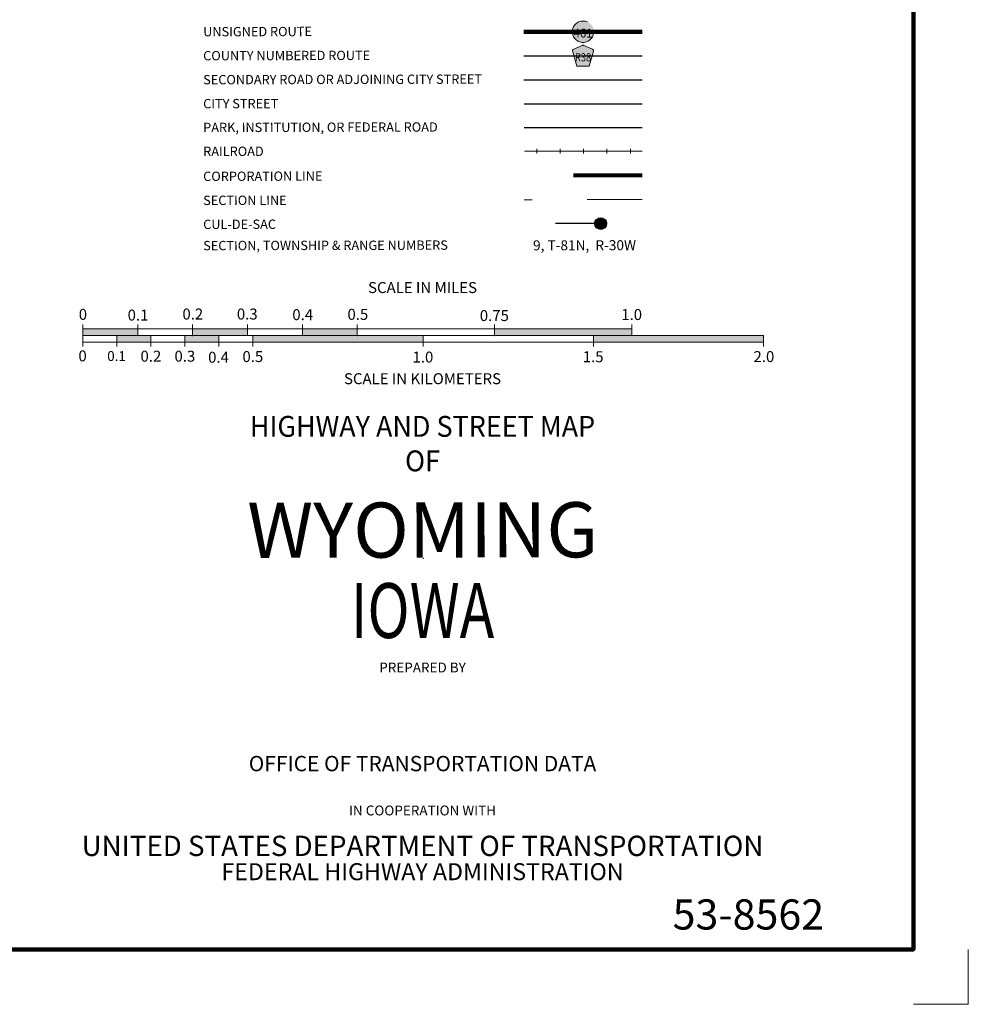
# Model space of a CAD drawing. Extents: x 316.47 to 320.07, y 142.24 to 145.84.
# Drawn here: x 318.34 to 320.07, y 142.24 to 144.03 of the extents above; entities that cross this region are included whole.
import ezdxf
from ezdxf.enums import TextEntityAlignment as Align

# ---------------------------------------------------------------- set-up
doc = ezdxf.new("R2010")
doc.units = ezdxf.units.MI
doc.header["$MEASUREMENT"] = 0
doc.linetypes.add('DASHED', pattern=[0.187, 0.125, -0.062])
doc.linetypes.add('DOT', pattern=[0.025, 0.005, -0.02])
for name, color, linetype, lineweight in [('tdCiMapCityName', 7, 'Continuous', 0), ('tdCiMapFrame', 7, 'Continuous', 0), ('tdCiMapTitleBlock', 7, 'Continuous', 0)]:
    doc.layers.add(name, color=color, linetype=linetype, lineweight=lineweight)
doc.styles.add('Style-Arial Black', font='txt')
doc.styles.add('Style-Century Gothic', font='GOTHIC.TTF')
doc.styles.add('Style-GEOMETRICFUTURA_211_L', font='GEOMETRICFUTURA_211_L.shx')
doc.styles.add('Style-GEOMETRICFUTURA_211_M_L', font='GEOMETRICFUTURA_211_M_L.shx')
doc.styles.add('Style-Trebuchet MS', font='trebuc.ttf')

# ---------------------------------------------------------------- blocks, each defined once
blk = doc.blocks.new('FR1717')
at = {"layer": 'tdCiMapFrame', "color": 40, "linetype": 'Continuous', "lineweight": 200}
blk.add_lwpolyline([(-3.4, 3.4), (-3.4, 0), (0, 0), (0, 3.4), (-3.4, 3.4)], dxfattribs=at)
at = {"layer": 'tdCiMapFrame', "color": 1, "linetype": 'Continuous', "lineweight": 13}
blk.add_lwpolyline([(0, -0.1), (0.1, -0.1), (0.1, 0)], dxfattribs=at)
blk = doc.blocks.new('TBLOCK')
at = {"layer": 'tdCiMapTitleBlock', "linetype": 'DOT', "lineweight": 13}
h = blk.add_hatch(color=7, dxfattribs=at)
edge = h.paths.add_edge_path()
edge.add_arc((-0.6017, 1.6715), 0.0195, 0, 360)
at = {"layer": 'tdCiMapTitleBlock', "linetype": 'Continuous', "lineweight": 13}
blk.add_hatch(color=151, dxfattribs=at).paths.add_polyline_path([(-0.6128, 1.609), (-0.6204, 1.6351), (-0.6207, 1.6363), (-0.6208, 1.6369), (-0.6208, 1.6376), (-0.6204, 1.6386), (-0.6197, 1.6393), (-0.6188, 1.64), (-0.6034, 1.6466), (-0.6027, 1.6468), (-0.6017, 1.6469), (-0.6008, 1.6468), (-0.6001, 1.6466), (-0.5846, 1.64), (-0.5837, 1.6393), (-0.5831, 1.6386), (-0.5827, 1.6376), (-0.5827, 1.6369), (-0.5827, 1.6363), (-0.5907, 1.609), (-0.6017, 1.609)])
at = {"layer": 'tdCiMapTitleBlock', "linetype": 'Continuous', "lineweight": 30}
h = blk.add_hatch(color=7, dxfattribs=at)
edge = h.paths.add_edge_path()
edge.add_arc((-0.5696, 1.3221), 0.0107, 0, 360)
at = {"layer": 'tdCiMapTitleBlock', "color": 1, "linetype": 'Continuous', "lineweight": 100}
blk.add_line((-0.4943, 1.6715), (-0.7095, 1.6715), dxfattribs=at)
at = {"layer": 'tdCiMapTitleBlock', "color": 241, "linetype": 'Continuous', "lineweight": 30}
for p, q in [((-0.7094, 1.6278), (-0.4943, 1.6278)), ((-0.7094, 1.5841), (-0.4943, 1.5841))]:
    blk.add_line(p, q, dxfattribs=at)
at = {"layer": 'tdCiMapTitleBlock', "color": 7, "linetype": 'Continuous', "lineweight": 30}
for p, q in [((-0.7092, 1.5403), (-0.4942, 1.5403)), ((-0.5589, 1.3221), (-0.6519, 1.3219))]:
    blk.add_line(p, q, dxfattribs=at)
at = {"layer": 'tdCiMapTitleBlock', "color": 40, "linetype": 'DASHED', "lineweight": 80}
blk.add_line((-0.4941, 1.4096), (-0.709, 1.4092), dxfattribs=at)
at = {"layer": 'tdCiMapTitleBlock', "color": 7, "linetype": 'DOT', "lineweight": 13}
blk.add_line((-0.4941, 1.3659), (-0.7089, 1.3655), dxfattribs=at)
at = {"layer": 'tdCiMapTitleBlock', "color": 7, "linetype": 'Continuous', "lineweight": 0}
for p, q in [((-1.5129, 1.1301), (-1.5129, 1.1381)), ((-1.5129, 1.1181), (-1.5129, 1.1301)), ((-1.5129, 1.1301), (-0.5129, 1.1301)), ((-1.4129, 1.1301), (-1.4129, 1.1381)), ((-1.4129, 1.1181), (-1.4129, 1.1301)), ((-1.3129, 1.1301), (-1.3129, 1.1381)), ((-1.3129, 1.1241), (-1.3129, 1.1301)), ((-1.2129, 1.1301), (-1.2129, 1.1381)), ((-1.2129, 1.1181), (-1.2129, 1.1301)), ((-1.1129, 1.1301), (-1.1129, 1.1381)), ((-1.1129, 1.1241), (-1.1129, 1.1301)), ((-1.0129, 1.1301), (-1.0129, 1.1381)), ((-1.0129, 1.1181), (-1.0129, 1.1301)), ((-0.7629, 1.1301), (-0.7629, 1.1381)), ((-0.7629, 1.1241), (-0.7629, 1.1301)), ((-0.5129, 1.1301), (-0.5129, 1.1381)), ((-0.5129, 1.1181), (-0.5129, 1.1301)), ((-1.5129, 1.1181), (-1.5129, 1.1061)), ((-1.5129, 1.1181), (-1.4509, 1.1181)), ((-1.4509, 1.1181), (-1.4129, 1.1181)), ((-1.4509, 1.1181), (-1.4509, 1.1121)), ((-1.4509, 1.1121), (-1.4509, 1.1061)), ((-1.4129, 1.1181), (-1.3889, 1.1181)), ((-1.3889, 1.1181), (-1.3269, 1.1181)), ((-1.3889, 1.1181), (-1.3889, 1.1061)), ((-1.3269, 1.1181), (-1.3129, 1.1181)), ((-1.3269, 1.1181), (-1.3269, 1.1121)), ((-1.3269, 1.1121), (-1.3269, 1.1061)), ((-1.3129, 1.1181), (-1.3129, 1.1241)), ((-1.3129, 1.1181), (-1.2649, 1.1181)), ((-1.2649, 1.1181), (-1.2129, 1.1181)), ((-1.2649, 1.1181), (-1.2649, 1.1061)), ((-1.2129, 1.1181), (-1.2029, 1.1181)), ((-1.2029, 1.1181), (-1.1129, 1.1181)), ((-1.2029, 1.1181), (-1.2029, 1.1121)), ((-1.2029, 1.1121), (-1.2029, 1.1061)), ((-1.1129, 1.1181), (-1.1129, 1.1241)), ((-1.1129, 1.1181), (-1.0129, 1.1181)), ((-1.0129, 1.1181), (-0.8929, 1.1181)), ((-0.8929, 1.1181), (-0.7629, 1.1181)), ((-0.8929, 1.1181), (-0.8929, 1.1061)), ((-0.7629, 1.1181), (-0.7629, 1.1241)), ((-0.7629, 1.1181), (-0.5829, 1.1181)), ((-0.5829, 1.1181), (-0.5129, 1.1181)), ((-0.5829, 1.1181), (-0.5829, 1.1121)), ((-0.5829, 1.1121), (-0.5829, 1.1061)), ((-0.5129, 1.1181), (-0.2729, 1.1181)), ((-0.2729, 1.1181), (-0.2729, 1.1061)), ((-1.5129, 1.1061), (-1.5129, 1.0981)), ((-1.5129, 1.1061), (-0.2729, 1.1061)), ((-1.4509, 1.1061), (-1.4509, 1.0981)), ((-1.3889, 1.1061), (-1.3889, 1.0981)), ((-1.3269, 1.1061), (-1.3269, 1.0981)), ((-1.2649, 1.1061), (-1.2649, 1.0981)), ((-1.2029, 1.1061), (-1.2029, 1.0981)), ((-0.8929, 1.1061), (-0.8929, 1.0981)), ((-0.5829, 1.1061), (-0.5829, 1.0981)), ((-0.2729, 1.1061), (-0.2729, 1.0981))]:
    blk.add_line(p, q, dxfattribs=at)
at = {"layer": 'tdCiMapTitleBlock', "color": 7, "linetype": 'Continuous', "lineweight": 13}
blk.add_lwpolyline([(-0.6017, 1.609), (-0.6128, 1.609), (-0.6204, 1.6351), (-0.6207, 1.6363), (-0.6208, 1.6369), (-0.6208, 1.6376), (-0.6204, 1.6386), (-0.6197, 1.6393), (-0.6188, 1.64), (-0.6034, 1.6466), (-0.6027, 1.6468), (-0.6017, 1.6469), (-0.6008, 1.6468), (-0.6001, 1.6466), (-0.5846, 1.64), (-0.5837, 1.6393), (-0.5831, 1.6386), (-0.5827, 1.6376), (-0.5827, 1.6369), (-0.5827, 1.6363), (-0.5907, 1.609), (-0.6017, 1.609)], close=True, dxfattribs=at)
at = {"layer": 'tdCiMapTitleBlock', "color": 40, "linetype": 'Continuous', "lineweight": 30}
blk.add_lwpolyline([(-0.7088, 1.497), (-0.4942, 1.497)], dxfattribs=at)
at = {"layer": 'tdCiMapTitleBlock', "color": 40, "linetype": 'Continuous', "lineweight": 13}
for points in [[(-0.4938, 1.4537), (-0.7084, 1.4537)], [(-0.6859, 1.4579), (-0.6859, 1.4537), (-0.6859, 1.4494)], [(-0.6433, 1.4579), (-0.6433, 1.4537), (-0.6433, 1.4494)], [(-0.6007, 1.4579), (-0.6007, 1.4537), (-0.6007, 1.4494)], [(-0.5581, 1.4579), (-0.5581, 1.4537), (-0.5581, 1.4494)], [(-0.5155, 1.4579), (-0.5155, 1.4537), (-0.5155, 1.4494)]]:
    blk.add_lwpolyline(points, dxfattribs=at)
at = {"layer": 'tdCiMapTitleBlock', "color": 7, "linetype": 'DOT', "lineweight": 13}
blk.add_circle((-0.6017, 1.6715), 0.0195, dxfattribs=at)
at = {"layer": 'tdCiMapTitleBlock', "color": 7, "linetype": 'Continuous', "lineweight": 30}
blk.add_circle((-0.5696, 1.3221), 0.0107, dxfattribs=at)
at = {"layer": 'tdCiMapTitleBlock', "color": 7, "linetype": 'Continuous', "lineweight": 0}
for p in [(-1.3889, 1.1181), (-1.3129, 1.1181), (-1.0129, 1.1181), (-0.7629, 1.1181), (-0.8929, 0.7125), (0, 0)]:
    blk.add_point(p, dxfattribs=at)
at = {"layer": 'tdCiMapTitleBlock', "color": 7, "linetype": 'Continuous', "lineweight": 0, "extrusion": (0, 0, -1)}
for points in [[(1.5129, 1.1301), (1.4129, 1.1301), (1.5129, 1.1181), (1.4129, 1.1181)], [(1.3129, 1.1301), (1.2129, 1.1301), (1.3129, 1.1181), (1.2129, 1.1181)], [(1.0129, 1.1301), (1.1129, 1.1301), (1.0129, 1.1181), (1.1129, 1.1181)], [(0.7629, 1.1301), (0.5129, 1.1301), (0.7629, 1.1181), (0.5129, 1.1181)], [(1.4509, 1.1181), (1.3889, 1.1181), (1.4509, 1.1061), (1.3889, 1.1061)], [(1.3269, 1.1181), (1.2649, 1.1181), (1.3269, 1.1061), (1.2649, 1.1061)], [(1.2029, 1.1181), (0.8929, 1.1181), (1.2029, 1.1061), (0.8929, 1.1061)], [(0.5829, 1.1181), (0.2729, 1.1181), (0.5829, 1.1061), (0.2729, 1.1061)]]:
    blk.add_solid(points, dxfattribs=at)
at = {"layer": 'tdCiMapTitleBlock', "color": 7, "linetype": 'Continuous', "lineweight": 0, "style": 'Style-Century Gothic'}
for s, height, p in [('UNSIGNED ROUTE', 0.017012, (-1.2936, 1.663)), ('COUNTY NUMBERED ROUTE', 0.017012, (-1.2936, 1.6193)), ('SECONDARY ROAD OR ADJOINING CITY STREET', 0.017012, (-1.2936, 1.5756)), ('CITY STREET', 0.017012, (-1.2936, 1.5319)), ('PARK, INSTITUTION, OR FEDERAL ROAD', 0.017012, (-1.2936, 1.4886)), ('RAILROAD', 0.01701, (-1.2936, 1.445)), ('CORPORATION LINE', 0.017012, (-1.2936, 1.3996)), ('SECTION LINE', 0.017012, (-1.2936, 1.3558)), ('CUL-DE-SAC', 0.01701, (-1.2936, 1.3121)), ('SECTION, TOWNSHIP & RANGE NUMBERS', 0.017012, (-1.2936, 1.2734))]:
    blk.add_text(s, height=height, rotation=0.1196, dxfattribs=at).set_placement(p)
blk.add_text('9, T-81N,  R-30W', height=0.018253, rotation=0.1196, dxfattribs=at).set_placement((-0.599, 1.2734), align=Align.CENTER)
for s, height, p in [('SCALE IN MILES', 0.02, (-0.8941, 1.1955)), ('0', 0.02, (-1.5127, 1.1467)), ('0.1', 0.02, (-1.4123, 1.1454)), ('0.2', 0.02, (-1.3125, 1.1473)), ('0.3', 0.02, (-1.2133, 1.1473)), ('0.4', 0.02, (-1.1123, 1.1461)), ('0.5', 0.02, (-1.0119, 1.1467)), ('1.0', 0.02, (-0.5132, 1.1464)), ('0.75', 0.02, (-0.7633, 1.1445)), ('SCALE IN KILOMETERS', 0.02, (-0.8941, 1.0295)), ('PREPARED BY', 0.018, (-0.8941, 0.5044)), ('IN COOPERATION WITH', 0.018, (-0.8941, 0.2441)), ('FEDERAL HIGHWAY ADMINISTRATION', 0.031, (-0.8941, 0.1261))]:
    blk.add_text(s, height=height, dxfattribs=at).set_placement(p, align=Align.CENTER)
for s, p in [('0', (-1.5133, 1.0911)), ('0.2', (-1.3889, 1.0905)), ('0.3', (-1.327, 1.0905)), ('0.4', (-1.2657, 1.0886)), ('0.5', (-1.2032, 1.0898)), ('1.0', (-0.8934, 1.0889)), ('1.5', (-0.5833, 1.0895)), ('2.0', (-0.2723, 1.0898))]:
    blk.add_text(s, height=0.02, dxfattribs=at).set_placement(p, align=Align.TOP_CENTER)
at = {"layer": 'tdCiMapTitleBlock', "color": 7, "linetype": 'Continuous', "lineweight": 0, "style": 'Style-Century Gothic', "width": 1.000011}
blk.add_text('0.1', height=0.018, dxfattribs=at).set_placement((-1.4514, 1.0898), align=Align.TOP_CENTER)
at = {"layer": 'tdCiMapTitleBlock', "color": 7, "linetype": 'Continuous', "lineweight": 0, "style": 'Style-Arial Black'}
for s, height, width, p in [('HIGHWAY AND STREET MAP', 0.038, 0.947368, (-0.8941, 0.9337)), ('OF', 0.038, 0.947368, (-0.8941, 0.8708)), ('IOWA', 0.1, 0.76, (-0.8941, 0.5672))]:
    blk.add_text(s, height=height, dxfattribs=dict(at, width=width)).set_placement(p, align=Align.CENTER)
at = {"layer": 'tdCiMapTitleBlock', "color": 7, "linetype": 'Continuous', "lineweight": 0, "line_spacing_factor": 0.6}
for s, insert, char_height, attachment_point, style in [('\\H1x;\\W0.941176;\\T1.096;461', (-0.6017, 1.6689), 0.015902, 5, 'Style-Trebuchet MS'), ('\\H1x;\\W0.84375;\\T1.010;R38', (-0.6017, 1.6175), 0.014779, 8, 'Style-Trebuchet MS'), ('\\T1.116;OFFICE OF TRANSPORTATION DATA', (-0.8941, 0.3245), 0.028, 8, 'Style-Century Gothic'), ('\\T1.044;UNITED STATES DEPARTMENT OF TRANSPORTATION', (-0.8941, 0.1701), 0.037, 8, 'Style-Century Gothic'), ('\\T1.193;53-8562', (-0.3006, 0.0362), 0.055, 8, 'Style-GEOMETRICFUTURA_211_L')]:
    blk.add_mtext(s, dxfattribs=dict(at, insert=insert, char_height=char_height, attachment_point=attachment_point, style=style))
at = {"layer": 'tdCiMapTitleBlock', "color": 7, "linetype": 'Continuous', "lineweight": 13, "style": 'Style-GEOMETRICFUTURA_211_L'}
for tag, p in [('TBLOCK_5371', (-0.9328, 2.0536)), ('TBLOCK_5370', (-0.8936, 2.0536)), ('TBLOCK_5456', (-0.8547, 2.0536))]:
    blk.add_attdef(tag, text='', height=0.014, dxfattribs=at).set_placement(p, align=Align.CENTER)

msp = doc.modelspace()

# ---------------------------------------------------------------- block references
at = {"layer": 'tdCiMapFrame', "color": 1, "linetype": 'Continuous', "lineweight": 13}
msp.add_blockref('FR1717', (319.9658, 142.3352), dxfattribs=at)
at = {"layer": 'tdCiMapTitleBlock', "color": 7, "linetype": 'Continuous', "lineweight": 0}
msp.add_blockref('TBLOCK', (319.9658, 142.3352), dxfattribs=at)

# ---------------------------------------------------------------- texts
at = {"layer": 'tdCiMapCityName', "color": 7, "linetype": 'Continuous', "lineweight": 0, "style": 'Style-GEOMETRICFUTURA_211_M_L'}
msp.add_text('WYOMING', height=0.10037, rotation=0.0993, dxfattribs=at).set_placement((319.0721, 143.0489), align=Align.CENTER)

doc.saveas('drawing.dxf')
